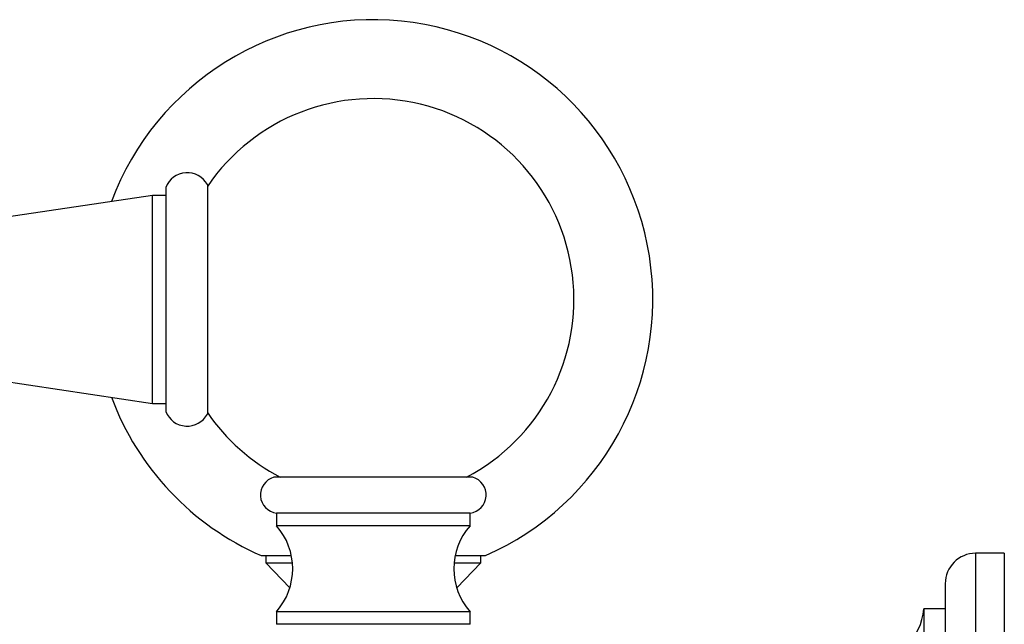
# Model space of a CAD drawing. Units: millimetres. Extents: x 5 to 995, y 5 to 995.
# Drawn here: x 186 to 254, y 517 to 559 of the extents above; entities that cross this region are included whole.
import ezdxf

# ---------------------------------------------------------------- set-up
doc = ezdxf.new("R2010")
doc.units = ezdxf.units.MM

msp = doc.modelspace()

# ---------------------------------------------------------------- linework, layer by layer
at = {"color": 7, "linetype": 'Continuous', "lineweight": 25}
for p, q in [((195.761, 547.72), (195.761, 532.102)), ((198.661, 547.911), (198.661, 531.911)), ((194.823, 547.161), (181.721, 545.206)), ((195.761, 547.161), (194.823, 547.161)), ((194.823, 532.661), (194.823, 547.161)), ((181.721, 534.615), (194.823, 532.661)), ((194.823, 532.661), (195.761, 532.661)), ((217.075, 527.511), (203.299, 527.511)), ((217.174, 527.511), (217.075, 527.511)), ((203.486, 525.011), (203.486, 524.136)), ((216.89, 525.011), (203.486, 525.011)), ((216.986, 525.011), (216.89, 525.011)), ((216.986, 524.136), (216.986, 525.011)), ((216.89, 524.136), (203.486, 524.136)), ((216.986, 524.136), (216.89, 524.136)), ((254.261, 522.211), (252.261, 522.211)), ((254.261, 522.211), (254.261, 487.461)), ((202.411, 522.05), (204.52, 522.05)), ((202.736, 522.05), (202.736, 521.536)), ((202.736, 521.536), (204.415, 519.809)), ((202.736, 521.536), (204.595, 521.536)), ((215.877, 521.536), (217.736, 521.536)), ((215.952, 522.05), (218.061, 522.05)), ((216.057, 519.809), (217.736, 521.536)), ((217.736, 521.536), (217.736, 522.05)), ((250.136, 520.086), (250.136, 489.586)), ((203.486, 518.136), (203.486, 517.261)), ((216.89, 518.136), (203.486, 518.136)), ((216.986, 518.136), (216.89, 518.136)), ((216.986, 517.261), (216.986, 518.136)), ((250.136, 518.336), (248.636, 518.336)), ((248.636, 518.336), (248.636, 491.336)), ((216.89, 517.261), (203.486, 517.261)), ((216.986, 517.261), (216.89, 517.261))]:
    msp.add_line(p, q, dxfattribs=at)
at = {"color": 8, "linetype": 'Continuous', "lineweight": 25}
msp.add_line((252.261, 522.211), (252.261, 487.461), dxfattribs=at)
at = {"color": 7, "linetype": 'Continuous', "lineweight": 25}
for centre, radius, start, end in [((210.236, 539.911), 19.5, 293.65835, 159.51473), ((210.236, 539.911), 14, 297.66045, 145.76996), ((197.255, 547.147), 1.6, 28.50683, 159.0255), ((210.236, 539.911), 19.5, 200.48527, 246.34165), ((197.255, 532.674), 1.6, 200.9745, 331.49317), ((210.236, 539.911), 14, 214.23004, 242.33955), ((203.638, 526.279), 1.278, 105.43204, 263.14626), ((216.834, 526.279), 1.278, 276.85374, 74.56796), ((200.055, 521.136), 4.557, 318.8305, 41.1695), ((220.417, 521.136), 4.557, 138.8305, 221.1695), ((143.848, 457.739), 69.181, 44.59185, 73.56328), ((252.261, 520.086), 2.125, 90, 180), ((244.761, 518.594), 3.884, 270, 356.1817)]:
    msp.add_arc(centre, radius, start, end, dxfattribs=at)

doc.saveas('drawing.dxf')
